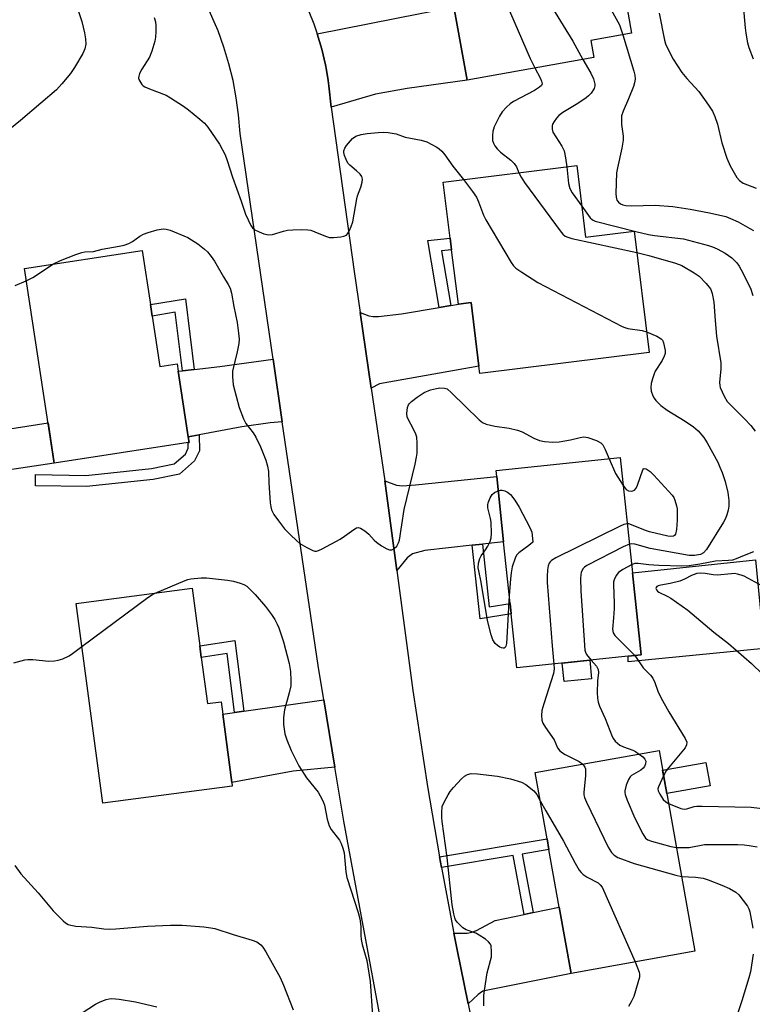
# Model space of a CAD drawing. Units: inches. Extents: x 1267765 to 1273765, y 525452 to 529452.
# Drawn here: x 1269830 to 1270037, y 527120 to 527398 of the extents above; entities that cross this region are included whole.
import ezdxf

# ---------------------------------------------------------------- set-up
doc = ezdxf.new("R2010")
doc.units = ezdxf.units.IN
doc.header["$MEASUREMENT"] = 0
for name, color, linetype in [('BLDG-Footprint', 5, 'Continuous'), ('CULTRL-Pad', 6, 'Continuous'), ('TRANS-Driveway', 251, 'Continuous'), ('TRANS-Non Street Sidewalk', 7, 'Continuous'), ('TRANS-Road', 130, 'Continuous'), ('Undefined', 1, 'Continuous')]:
    doc.layers.add(name, color=color, linetype=linetype)

msp = doc.modelspace()

# ---------------------------------------------------------------- linework, layer by layer
at = {"layer": 'BLDG-Footprint'}
for points, elevation in [([(1269982.93, 527442.72), (1269988.9, 527409.11), (1270000.19, 527411.11), (1270003.18, 527394.27), (1269991.67, 527392.22), (1269992.52, 527387.43), (1269956.64, 527381.05), (1269952.96, 527401.72), (1269950.25, 527417), (1269949.53, 527421.06), (1269946.82, 527436.3)], 411.21), ([(1269987.69, 527356.84), (1269990.17, 527336.66), (1270003.89, 527338.35), (1270008.12, 527304), (1269960.23, 527298.09), (1269959.98, 527300.17), (1269957.77, 527318.1), (1269954.19, 527317.66), (1269952.28, 527333.08), (1269951.88, 527336.37), (1269949.93, 527352.18)], 414.82), ([(1269867.63, 527314.27), (1269869.81, 527300.02), (1269874.68, 527300.76), (1269874.99, 527298.72), (1269877.84, 527280.16), (1269878.08, 527278.57), (1269877.81, 527278.53), (1269839.91, 527272.72), (1269831.47, 527327.79), (1269864.78, 527332.89), (1269867.13, 527317.54)], 417.11), ([(1270002.25, 527218.12), (1269970.73, 527214.81), (1269969.12, 527230.09), (1269968.82, 527233), (1269966.99, 527250.43), (1269965.05, 527268.95), (1269964.87, 527270.6), (1269999.98, 527274.29), (1270003.4, 527241.71), (1270005.84, 527218.5)], 416.61), ([(1269881.5, 527217.79), (1269883.24, 527204.72), (1269887.1, 527205.24), (1269887.57, 527201.74), (1269890.13, 527182.43), (1269890.27, 527181.4), (1269853.65, 527176.53), (1269846.14, 527233), (1269878.9, 527237.35), (1269881.07, 527221.04)], 419.52), ([(1270021.09, 527134.69), (1269986.08, 527128.43), (1269982.73, 527147.17), (1269979.82, 527163.44), (1269979.28, 527166.49), (1269975.93, 527185.21), (1270010.94, 527191.47)], 416.39)]:
    msp.add_lwpolyline(points, close=True, dxfattribs=dict(at, elevation=elevation))
at = {"layer": 'CULTRL-Pad'}
for points in [[(1269839.91, 527272.72), (1269824.82, 527270.41), (1269823.08, 527281.79), (1269838.17, 527284.1)], [(1270040.69, 527220.32), (1270002.25, 527216.49), (1270002.25, 527218.12), (1270005.84, 527218.5), (1270003.4, 527241.71), (1270038.26, 527245.37)], [(1269991.87, 527211.76), (1269984.11, 527210.94), (1269983.57, 527216.16), (1269991.33, 527216.98)], [(1270025.36, 527181.48), (1270013.12, 527179.29), (1270011.93, 527185.92), (1270024.18, 527188.1)]]:
    msp.add_lwpolyline(points, close=True, dxfattribs=at)
at = {"layer": 'TRANS-Driveway'}
for points in [[(1269918.24, 527373.37), (1269917.6, 527379.39), (1269917.4, 527380.89), (1269916.89, 527383.87), (1269916.59, 527385.34), (1269915.57, 527389.77), (1269914.25, 527394.12), (1269943.35, 527399.82), (1269947.39, 527400.62), (1269952.96, 527401.73), (1269956.64, 527381.05), (1269939.73, 527378.69), (1269930.76, 527377.06)], [(1269929.55, 527293.87), (1269926.39, 527315.35), (1269928.89, 527314.38), (1269930.06, 527314.15), (1269931.63, 527314.14), (1269938.13, 527314.96), (1269948.8, 527316.75), (1269952.06, 527317.3), (1269954.19, 527317.66), (1269957.77, 527318.1), (1269959.98, 527300.17), (1269931.87, 527295.13)], [(1269904.41, 527284.39), (1269901.02, 527284.16), (1269892.93, 527282.99), (1269880.93, 527280.74), (1269877.84, 527280.16), (1269874.99, 527298.72), (1269876.17, 527298.85), (1269879.46, 527299.21), (1269886.78, 527300.03), (1269901.82, 527302.13)], [(1269961.02, 527249.79), (1269958.11, 527249.48), (1269944.75, 527248.05), (1269941.21, 527247.11), (1269939.7, 527245.92), (1269936.81, 527242.31), (1269933.39, 527267.73), (1269936.71, 527266.47), (1269938.39, 527266.32), (1269942.12, 527266.54), (1269965.04, 527268.95), (1269966.99, 527250.43)], [(1269919.27, 527186.78), (1269907.44, 527185.63), (1269890.13, 527182.43), (1269887.57, 527201.74), (1269890.89, 527202.2), (1269893.49, 527202.56), (1269916.13, 527205.8)], [(1269956.96, 527119.82), (1269953.74, 527135.56), (1269952.9, 527139.82), (1269956.71, 527139.78), (1269957.96, 527140.05), (1269959.3, 527140.58), (1269964.64, 527143.42), (1269972.79, 527145.12), (1269975.31, 527145.64), (1269982.73, 527147.17), (1269986.08, 527128.43), (1269961.16, 527123.37), (1269959.75, 527122.46)]]:
    msp.add_lwpolyline(points, close=True, dxfattribs=at)
at = {"layer": 'TRANS-Non Street Sidewalk'}
for points in [[(1269952.06, 527317.3), (1269948.8, 527316.75), (1269945.52, 527335.7), (1269951.88, 527336.37), (1269952.28, 527333.08), (1269949.38, 527332.78)], [(1269879.46, 527299.21), (1269876.17, 527298.85), (1269874.14, 527315.37), (1269867.63, 527314.27), (1269867.13, 527317.54), (1269877, 527319.21)], [(1269877.84, 527280.16), (1269880.93, 527280.74), (1269880.99, 527276.24), (1269879.61, 527273.36), (1269875.32, 527269.56), (1269867.87, 527268.09), (1269849.02, 527266.08), (1269834.61, 527266.32), (1269834.67, 527269.46), (1269848.88, 527269.22), (1269867.4, 527271.2), (1269873.88, 527272.48), (1269877.05, 527275.29), (1269877.84, 527276.93), (1269877.81, 527278.53), (1269878.08, 527278.57)], [(1269958.11, 527249.48), (1269961.02, 527249.79), (1269962.94, 527232.08), (1269968.82, 527233), (1269969.12, 527230.09), (1269960.37, 527228.72)], [(1269893.49, 527202.56), (1269890.89, 527202.2), (1269888.81, 527218.93), (1269881.5, 527217.79), (1269881.07, 527221.04), (1269891.01, 527222.58)], [(1269975.31, 527145.64), (1269972.79, 527145.12), (1269969.71, 527161.75), (1269949.4, 527158.37), (1269948.88, 527161.42), (1269979.28, 527166.49), (1269979.82, 527163.44), (1269972.25, 527162.17)]]:
    msp.add_lwpolyline(points, close=True, dxfattribs=at)
at = {"layer": 'TRANS-Road'}
for points in [[(1269910.46, 527403.99), (1269913.32, 527396.99), (1269914.25, 527394.12), (1269915.57, 527389.77), (1269916.59, 527385.34), (1269916.89, 527383.87), (1269917.4, 527380.89), (1269917.6, 527379.39), (1269918.24, 527373.37), (1269924.69, 527326.88), (1269926.39, 527315.35), (1269929.55, 527293.87), (1269933.39, 527267.73), (1269936.81, 527242.31), (1269941.36, 527208.47), (1269945.48, 527181.25), (1269948.88, 527161.42), (1269949.4, 527158.37), (1269952.9, 527139.82), (1269953.74, 527135.56), (1269956.96, 527119.82), (1269958.41, 527112.82)], [(1269932.6, 527113.5), (1269921.81, 527171.43), (1269919.27, 527186.78), (1269916.13, 527205.8), (1269914.52, 527215.51), (1269904.41, 527284.39), (1269901.82, 527302.13), (1269892.49, 527365.92), (1269892.07, 527371.21), (1269891.41, 527376.06), (1269890.49, 527380.88), (1269889.33, 527385.64), (1269887.92, 527390.33), (1269886.26, 527394.94), (1269882.98, 527402.42)]]:
    msp.add_lwpolyline(points, dxfattribs=at)
at = {"layer": 'Undefined'}
for points, elevation in [([(1269960.28, 527438.69), (1269963.92, 527428.19), (1269964.34, 527427.09), (1269964.87, 527426.04), (1269966.7, 527423), (1269967.55, 527421.81), (1269968.17, 527421.24), (1269970.46, 527419.69), (1269971.46, 527418.6), (1269972.34, 527417.4), (1269980.33, 527402.17), (1269986.53, 527392.01), (1269989.43, 527386.88)], 410), ([(1269947.19, 527434.18), (1269948.32, 527433.08), (1269950.69, 527430.54), (1269952.16, 527428.78), (1269955.21, 527423.27), (1269959.43, 527416.26), (1269960.34, 527415.3), (1269962.43, 527413.74), (1269963.1, 527412.98), (1269963.54, 527412.31), (1269964.3, 527410.7), (1269974.48, 527387.11), (1269975.81, 527384.46)], 412), ([(1269990.93, 527409.47), (1269996.58, 527402.14), (1269997.41, 527400.93), (1269999.72, 527396.67), (1270000.69, 527393.83)], 408), ([(1270034.72, 527402.1), (1270035.27, 527395.78), (1270035.45, 527394.35), (1270035.98, 527391.57), (1270036.37, 527390.21), (1270037.6, 527387.04)], 404), ([(1269846.62, 527400.95), (1269847.72, 527397.61), (1269848.47, 527394.44), (1269848.78, 527392.7), (1269848.83, 527391.24), (1269848.57, 527389.88), (1269848, 527388.57), (1269845.69, 527384.55), (1269844.48, 527382.93), (1269842.11, 527380), (1269840.52, 527378.3), (1269836.14, 527374.5), (1269830.39, 527369.57), (1269822.77, 527363.44)], 416), ([(1269868.14, 527398.74), (1269868.54, 527397.47), (1269868.66, 527396.44), (1269868.65, 527394.67), (1269868.57, 527393.19), (1269868.37, 527392.04), (1269867.48, 527389.21), (1269866.83, 527387.56), (1269864.66, 527384.17), (1269864.04, 527382.92), (1269863.8, 527382.17), (1269863.76, 527381.67), (1269863.88, 527381.18), (1269864.1, 527380.7), (1269864.72, 527379.81), (1269865.11, 527379.43), (1269865.57, 527379.12), (1269866.86, 527378.55), (1269871.57, 527376.76), (1269872.82, 527376.04), (1269876.46, 527373.69), (1269877.89, 527372.66), (1269881.11, 527370.03), (1269882.4, 527368.81), (1269883.37, 527367.72), (1269886.68, 527362.94), (1269888.21, 527359.89), (1269888.86, 527358.3), (1269890.32, 527353.58), (1269892.79, 527346.83), (1269893.99, 527343.15), (1269895.51, 527339.94), (1269895.99, 527339.23), (1269896.61, 527338.7), (1269897.87, 527338.08), (1269899.2, 527337.56), (1269900.54, 527337.24), (1269901.67, 527337.4), (1269904.77, 527338.35), (1269905.92, 527338.62), (1269907.35, 527338.73), (1269909.95, 527338.75), (1269911.67, 527338.7), (1269912.52, 527338.55), (1269913.62, 527338.16), (1269916.63, 527336.88), (1269917.75, 527336.56), (1269918.91, 527336.53), (1269920.97, 527336.73), (1269921.81, 527336.89), (1269922.53, 527337.21), (1269922.88, 527337.58), (1269923.29, 527338.28), (1269923.86, 527339.6), (1269924.34, 527340.97), (1269925.47, 527347.46), (1269925.7, 527348.33), (1269926.64, 527350.78), (1269926.97, 527352.2), (1269927.05, 527353.04), (1269926.88, 527353.79), (1269926.42, 527354.43), (1269925.41, 527355.42), (1269923.5, 527356.96), (1269922.97, 527357.56), (1269922.43, 527358.59), (1269922.02, 527359.69), (1269921.83, 527360.53), (1269921.84, 527361.06), (1269922.08, 527361.8), (1269922.55, 527362.56), (1269924.3, 527364.5), (1269925.2, 527365.15), (1269926.72, 527365.67), (1269928.37, 527365.96), (1269931.52, 527366.24), (1269932.96, 527366.3), (1269934.36, 527366.2), (1269936.57, 527365.85), (1269939.17, 527364.9), (1269943.69, 527364.06), (1269945.25, 527363.56), (1269948.08, 527362.11), (1269948.76, 527361.62), (1269949.53, 527360.9), (1269950.41, 527359.89), (1269952.65, 527356.71), (1269955.61, 527352.88)], 414), ([(1270010.93, 527399.97), (1270012.52, 527392.31), (1270012.8, 527391.3), (1270013.22, 527390.24), (1270014.93, 527386.92), (1270017.42, 527383.18), (1270018.76, 527381.45), (1270022.23, 527377.8), (1270024.92, 527373.98), (1270026.02, 527372.27), (1270026.72, 527370.72), (1270027.51, 527368.61), (1270028.65, 527363.3), (1270030.08, 527358.93), (1270031.05, 527356.8), (1270032.94, 527353.46), (1270033.67, 527352.63), (1270034.76, 527351.87), (1270038.38, 527350.49)], 406), ([(1270000.69, 527393.83), (1270003.79, 527383.56), (1270004.08, 527382.41), (1270004.15, 527381.32), (1270004.03, 527380.27), (1270003.71, 527379.19), (1270002.3, 527375.76), (1270000.77, 527372.29), (1270000.36, 527370.93), (1270000.3, 527369.84), (1270000.34, 527368.46), (1270000.77, 527365.22), (1270000.81, 527364.05), (1270000.43, 527361.78), (1269999.16, 527356.18), (1269998.94, 527354.82), (1269998.69, 527348.96), (1269998.77, 527347.96), (1269999.05, 527347.07), (1269999.46, 527346.47), (1270000.03, 527346.02), (1270000.74, 527345.73), (1270001.52, 527345.56), (1270003.01, 527345.48), (1270009.89, 527345.65), (1270014.86, 527345.28), (1270019.78, 527344.54), (1270025.17, 527343.5), (1270029.79, 527342.45), (1270031.19, 527341.9), (1270033.28, 527340.91), (1270036.62, 527339.09), (1270037.61, 527338.47)], 408), ([(1269989.43, 527386.88), (1269991.65, 527382.95), (1269992.38, 527381.39), (1269992.76, 527379.87), (1269992.75, 527379.37), (1269992.55, 527378.66), (1269991.7, 527377.32), (1269990.98, 527376.55), (1269990.36, 527376.02), (1269987.93, 527374.37), (1269983.72, 527371.85), (1269982.64, 527371.04), (1269981.9, 527370.24), (1269981.25, 527369.33), (1269980.86, 527368.61), (1269980.71, 527368.12), (1269980.68, 527367.12), (1269980.93, 527366.35), (1269983.45, 527362.37), (1269984.07, 527361.07), (1269984.53, 527359.07), (1269984.85, 527356.49)], 410), ([(1269975.81, 527384.46), (1269977.41, 527381.47), (1269977.75, 527380.69), (1269977.87, 527379.95), (1269977.66, 527379.5), (1269977.12, 527379), (1269975.73, 527378.12), (1269969.78, 527374.97), (1269968.88, 527374.34), (1269967.78, 527373.35), (1269966.61, 527372.06), (1269965.85, 527370.86), (1269964.32, 527367.8), (1269963.94, 527366.46), (1269963.85, 527365.35), (1269963.89, 527363.96), (1269964.09, 527363.18), (1269964.47, 527362.47), (1269965.14, 527361.62), (1269966.09, 527360.65), (1269969.01, 527358.35), (1269970.02, 527357.42), (1269970.62, 527356.48), (1269971.34, 527354.82)], 412), ([(1269971.34, 527354.82), (1269971.93, 527353.56), (1269972.91, 527352.07), (1269982.99, 527338.39), (1269983.73, 527337.48), (1269984.36, 527336.92), (1269985.13, 527336.57), (1269986.27, 527336.27), (1270004.64, 527332.27)], 412), ([(1269984.85, 527356.49), (1269985.38, 527351.79), (1269985.69, 527350.39), (1269986.41, 527349.12), (1269989.1, 527345.36)], 410), ([(1269955.61, 527352.88), (1269958.22, 527349.52), (1269959.28, 527347.89), (1269959.9, 527346.64), (1269961.31, 527342.83), (1269961.98, 527341.51), (1269969.15, 527329.44), (1269969.82, 527328.48), (1269970.44, 527327.87), (1269972.14, 527326.69), (1269976.66, 527323.84), (1270000.47, 527311.39), (1270001.26, 527311.04), (1270002.09, 527310.78), (1270006.15, 527310.18), (1270007.4, 527309.88)], 414), ([(1269989.1, 527345.36), (1269991.47, 527342.12), (1269992.1, 527341.54), (1269992.86, 527341.17), (1270004.33, 527338.24), (1270007.94, 527337.41), (1270009.61, 527337.09), (1270017.88, 527336.12), (1270024.96, 527334.22), (1270026.06, 527333.85), (1270027.36, 527333.29), (1270029.64, 527332.11), (1270031.54, 527330.75), (1270032.92, 527329.32), (1270033.61, 527328.43), (1270034.2, 527327.42), (1270036.78, 527322.17), (1270037.5, 527320.08)], 410), ([(1269839.7, 527329.05), (1269841.65, 527329.99), (1269846.05, 527331.71), (1269847.71, 527332.29), (1269848.54, 527332.44), (1269851, 527332.57), (1269853.47, 527333.2), (1269858.31, 527334.07), (1269859.7, 527334.39), (1269861.03, 527334.86), (1269862.04, 527335.35), (1269864.15, 527336.9), (1269865.13, 527337.47), (1269866.51, 527337.95), (1269869.07, 527338.68), (1269870.77, 527339.01), (1269871.59, 527338.92), (1269872.67, 527338.58), (1269877.73, 527336.48), (1269880.55, 527334.7), (1269882.42, 527333.24), (1269883.26, 527332.44), (1269884.3, 527331.15), (1269885.27, 527329.8), (1269887.76, 527325.42), (1269889.15, 527323.24), (1269889.68, 527322.19), (1269890.08, 527320.82), (1269890.72, 527317.03), (1269891.65, 527312.46), (1269892.04, 527309.51), (1269892.19, 527307.74), (1269892.1, 527306.56), (1269891.67, 527304.21), (1269890.36, 527298.7), (1269890.32, 527297.23), (1269890.56, 527294.88), (1269892.25, 527288.46), (1269893.44, 527285.2), (1269894.11, 527283.96), (1269896.19, 527281.27), (1269896.94, 527280.09), (1269898.27, 527277.31), (1269899.76, 527273.57), (1269900.22, 527271.83), (1269900.49, 527270.37), (1269900.62, 527267.11), (1269901, 527261.51), (1269901.13, 527260.34), (1269901.34, 527259.5), (1269901.98, 527258.23), (1269903.32, 527256.39), (1269905.07, 527254.15), (1269906.62, 527252.5), (1269908.49, 527250.73), (1269909.36, 527250), (1269911.33, 527248.83), (1269913.09, 527247.97), (1269913.6, 527247.83), (1269914.11, 527247.83), (1269914.62, 527247.98), (1269915.64, 527248.45), (1269920.76, 527251.26), (1269921.99, 527252.06), (1269924.64, 527253.99), (1269925.36, 527254.39), (1269925.85, 527254.49), (1269926.56, 527254.3), (1269927.74, 527253.55), (1269928.87, 527252.62), (1269930.4, 527250.92), (1269931.02, 527250.34), (1269932.46, 527249.36), (1269933.96, 527248.49), (1269934.72, 527248.21), (1269935.42, 527248.23), (1269936.07, 527248.55), (1269936.8, 527249.26), (1269937.3, 527250.14), (1269937.54, 527250.96), (1269938.9, 527259.64), (1269941.98, 527272.44), (1269942.38, 527274.39), (1269942.53, 527275.56), (1269942.57, 527278.4), (1269942.42, 527280.07), (1269942.15, 527280.89), (1269941.68, 527281.96), (1269939.74, 527285.72), (1269939.59, 527286.77), (1269939.78, 527288.41), (1269940.06, 527289.16), (1269940.38, 527289.59), (1269940.99, 527290.17), (1269942.59, 527291.41), (1269944.5, 527292.7), (1269946.36, 527293.4), (1269948.01, 527293.86), (1269948.91, 527294), (1269950.25, 527293.96), (1269950.99, 527293.7), (1269952.28, 527292.62), (1269960.11, 527284.92), (1269961.02, 527284.19), (1269962.03, 527283.73), (1269964.52, 527283.18), (1269968.57, 527282.65), (1269970.88, 527282.08), (1269972.26, 527281.55), (1269975.51, 527279.77), (1269977.13, 527279.16), (1269978.52, 527278.81), (1269980.89, 527278.67), (1269982.68, 527278.74), (1269985.94, 527279.27), (1269988.65, 527279.98), (1269989.69, 527280.12), (1269990.79, 527279.93), (1269993.25, 527279.09), (1269994.49, 527278.48), (1269995.04, 527277.89), (1269995.7, 527276.6), (1269996.82, 527273.96)], 416), ([(1270004.64, 527332.27), (1270008.07, 527331.47), (1270015.57, 527329.29), (1270017.43, 527328.59), (1270020.89, 527326.57), (1270022.29, 527325.61), (1270024.26, 527323.56), (1270025.47, 527322.01), (1270025.72, 527321.52), (1270025.97, 527320.73), (1270026.47, 527318.25), (1270026.78, 527313.09), (1270027.2, 527308.63), (1270028.39, 527301.1), (1270028.39, 527299.36), (1270028.05, 527295.55), (1270028.1, 527294.69), (1270028.23, 527294.13), (1270029.31, 527291.68), (1270030.23, 527290.16), (1270031.2, 527289.11), (1270035.13, 527285.27), (1270036.86, 527283.36), (1270038.11, 527281.79)], 412), ([(1269832, 527324.31), (1269833.88, 527325.25), (1269839.7, 527329.05)], 416), ([(1269828.87, 527322.95), (1269832, 527324.31)], 416), ([(1270007.4, 527309.88), (1270010.31, 527308.62), (1270011.53, 527307.87), (1270011.87, 527307.47), (1270012.19, 527306.73), (1270012.67, 527304.55), (1270012.67, 527303.74), (1270012.43, 527302.98), (1270011.78, 527301.75), (1270009.85, 527298.68), (1270009.52, 527297.93), (1270009.09, 527296.58), (1270008.75, 527295.2), (1270008.61, 527294.09), (1270008.75, 527293.04), (1270009.16, 527291.76), (1270009.55, 527291.07), (1270010.04, 527290.42), (1270011.4, 527289.06), (1270013.25, 527287.69), (1270018.32, 527284.6), (1270020.7, 527282.96), (1270021.97, 527281.85), (1270023.61, 527280.01), (1270024.53, 527278.48), (1270027.53, 527272.95), (1270028.17, 527271.62), (1270028.8, 527270.03), (1270029.61, 527267.57), (1270030.37, 527264.42), (1270030.68, 527262.19), (1270030.71, 527260.54), (1270030.51, 527259.44), (1270030.13, 527258.09), (1270029.74, 527257.04), (1270029.18, 527256), (1270024.39, 527248.33), (1270023.52, 527247.38), (1270022.66, 527246.91), (1270021, 527246.56), (1270019.44, 527246.63), (1270008.41, 527248.54), (1270004.07, 527249.83), (1270003.24, 527249.93), (1270002.55, 527249.83)], 414), ([(1269996.82, 527273.96), (1269998.66, 527269.82), (1270000.81, 527266.38)], 416), ([(1270000.81, 527266.38), (1270001.69, 527265.25), (1270002.34, 527264.84), (1270003.05, 527264.8), (1270003.53, 527264.92), (1270003.97, 527265.12), (1270004.51, 527265.68), (1270004.89, 527266.45), (1270006.33, 527270.79), (1270006.58, 527271.11), (1270006.77, 527271.19), (1270007.33, 527271.08), (1270008.39, 527270.37), (1270009.49, 527269.35), (1270014.65, 527263.7), (1270015.09, 527262.98), (1270015.4, 527262.22), (1270015.86, 527260.61), (1270016.02, 527259.79), (1270016.05, 527256.58), (1270015.88, 527253.96), (1270015.59, 527252.66), (1270015.34, 527252.27), (1270014.99, 527252.05), (1270014.26, 527251.97), (1270013.42, 527252.1), (1270008.21, 527253.33), (1270007.15, 527253.67), (1270003.19, 527255.29), (1270002.38, 527255.53), (1270001.95, 527255.57)], 416), ([(1269968.59, 527235.15), (1269967.77, 527221.72), (1269967.63, 527220.98), (1269967.43, 527220.6), (1269967.17, 527220.41), (1269966.84, 527220.35), (1269966.4, 527220.46), (1269965.94, 527220.7), (1269965.26, 527221.18), (1269964.64, 527221.76), (1269963.97, 527222.76), (1269963.46, 527224.17), (1269962.43, 527228.23), (1269960.61, 527239.09), (1269959.94, 527242.25), (1269959.83, 527243.08), (1269959.93, 527244.43), (1269960.25, 527245.73), (1269960.67, 527246.5), (1269961.88, 527248.19), (1269962.49, 527249.21), (1269963.15, 527250.54), (1269963.48, 527251.64), (1269963.54, 527252.78), (1269963.43, 527255.98), (1269963.27, 527257.09), (1269962.78, 527258.9), (1269962.55, 527260.07), (1269962.52, 527260.94), (1269962.64, 527261.5), (1269963.18, 527262.87), (1269963.78, 527263.86), (1269964.37, 527264.38), (1269965.47, 527264.89)], 418), ([(1269965.47, 527264.89), (1269966.09, 527265.04), (1269966.6, 527265.05), (1269967.37, 527264.87), (1269968.1, 527264.54), (1269968.92, 527263.83), (1269970.12, 527262.24), (1269971.37, 527260.29), (1269974.45, 527254.56), (1269974.93, 527253.2), (1269975.18, 527251.41), (1269975.26, 527250.35), (1269974.1, 527249.4), (1269971.26, 527247.33), (1269970.68, 527246.73), (1269970.21, 527245.83), (1269969.45, 527243.42), (1269969.11, 527241.73), (1269968.92, 527239.97), (1269968.59, 527235.15)], 418), ([(1270001.95, 527255.57), (1270001.03, 527255.4), (1269999.96, 527254.93), (1269981.76, 527245.93), (1269980.5, 527245.18), (1269980.13, 527244.82), (1269979.87, 527244.43), (1269979.6, 527243.69), (1269979.43, 527242.55), (1269979.32, 527240.62), (1269979.33, 527238.93), (1269980.71, 527221.04), (1269981.23, 527215.91)], 416), ([(1270002.55, 527249.83), (1270000.83, 527249.09), (1269990.56, 527243.81), (1269989.87, 527243.31), (1269989.53, 527242.93), (1269989.14, 527242.29), (1269988.95, 527241.82), (1269988.83, 527241.26), (1269988.75, 527240.09), (1269988.79, 527236.61), (1269989.99, 527219.84), (1269990.11, 527219.24), (1269990.43, 527218.57), (1269991.72, 527217.02)], 414), ([(1270037.62, 527247.64), (1270035.05, 527246.64), (1270032.73, 527245.62), (1270031.67, 527245.29), (1270030.55, 527245.14), (1270026.86, 527244.98), (1270022.52, 527244.16), (1270019.41, 527243.69), (1270017.41, 527243.59), (1270010.91, 527243.77), (1270008.04, 527243.98), (1270005.06, 527244.36), (1270004.09, 527244.29), (1270003.17, 527243.95)], 412), ([(1270003.17, 527243.95), (1270000.71, 527242.63), (1269999.52, 527241.83), (1269998.81, 527240.97), (1269998.21, 527239.69), (1269998.09, 527239.14), (1269998.04, 527238.29), (1269998.27, 527233.14), (1269998.23, 527231.65), (1269998.08, 527228.96), (1269997.74, 527225.76), (1269997.98, 527224.69), (1269998.45, 527223.99), (1270004.09, 527218.32)], 412), ([(1269868.42, 527235.96), (1269876.9, 527239.56), (1269877.73, 527239.85), (1269878.58, 527240.04), (1269881.51, 527240.31), (1269882.98, 527240.33), (1269888.89, 527239.63), (1269890.64, 527239.34), (1269892.5, 527238.81), (1269893.5, 527238.4), (1269894.35, 527237.88), (1269895.37, 527237), (1269896.73, 527235.6), (1269899.62, 527232.21), (1269901.39, 527229.96), (1269902.33, 527228.52), (1269903, 527227.22), (1269903.45, 527226.13), (1269904.77, 527222.19), (1269906.35, 527216.03), (1269906.7, 527213.77), (1269906.86, 527211.2), (1269906.8, 527209.78), (1269906.37, 527207.78), (1269905.08, 527202.96), (1269904.76, 527200.75), (1269904.74, 527198.78), (1269905.15, 527196.14), (1269905.73, 527194.45), (1269906.96, 527191.42), (1269909.12, 527187.08), (1269911.28, 527183.75), (1269914.52, 527179.63), (1269915.69, 527177.58), (1269916.06, 527176.78), (1269916.32, 527175.96), (1269917.13, 527172.01), (1269917.67, 527170.12), (1269918.24, 527169.12), (1269920.54, 527166.1), (1269921.03, 527165.12), (1269921.53, 527163.83), (1269921.87, 527162.5), (1269922.4, 527157.16), (1269922.69, 527155.54), (1269925.88, 527145.61), (1269926.35, 527143.9), (1269926.62, 527141.64), (1269926.58, 527139.14), (1269926.69, 527137.99), (1269927.03, 527136.56), (1269928.35, 527132.05), (1269929.27, 527126.14), (1269929.95, 527116.55)], 418), ([(1270040.18, 527237.9), (1270034.98, 527240.74), (1270034.18, 527241.08), (1270033.08, 527241.36), (1270032.24, 527241.47), (1270031.43, 527241.46), (1270027.38, 527241.05), (1270026.22, 527241.14), (1270023.98, 527241.52), (1270022.67, 527241.58), (1270021.66, 527241.47), (1270020.9, 527241.25), (1270020.15, 527240.92), (1270018.17, 527239.86), (1270016.85, 527239.38), (1270014.07, 527238.68), (1270011.48, 527238.25), (1270010.7, 527238.05), (1270010.34, 527237.86), (1270010.11, 527237.59), (1270010.06, 527237.22), (1270010.2, 527236.86), (1270010.48, 527236.52), (1270010.9, 527236.21), (1270013.26, 527235.13), (1270014.28, 527234.52), (1270019.08, 527231.11), (1270026.46, 527224.9), (1270030.58, 527221.72), (1270037.12, 527216.04), (1270040.08, 527213.16)], 410), ([(1269847.76, 527220.82), (1269866.43, 527234.75), (1269867.41, 527235.42), (1269868.42, 527235.96)], 418), ([(1269828.47, 527216.27), (1269831.57, 527217.07), (1269832.42, 527217.21), (1269833.89, 527217.17), (1269838.35, 527216.71), (1269840, 527216.8), (1269841.08, 527216.96), (1269842.39, 527217.4), (1269844.15, 527218.24), (1269845.13, 527218.87), (1269847.76, 527220.82)], 418), ([(1270004.09, 527218.32), (1270006.45, 527214.85), (1270008.52, 527212.79), (1270009.21, 527211.9), (1270009.79, 527210.64), (1270010.57, 527208.28), (1270011.46, 527206.46), (1270013.69, 527202.37), (1270018.33, 527194.84), (1270018.76, 527193.82), (1270018.74, 527193.08), (1270018.3, 527192.19), (1270013.64, 527186.58), (1270012.98, 527185.67), (1270012.23, 527184.26)], 412), ([(1269981.23, 527215.91), (1269981.32, 527214.55), (1269981.09, 527213.23), (1269978.38, 527204.67), (1269977.84, 527202.73), (1269977.68, 527201.35), (1269977.79, 527200), (1269978.1, 527199.21), (1269978.84, 527197.94), (1269981.33, 527194.48), (1269982.27, 527192.25), (1269982.93, 527191.32), (1269983.61, 527190.79), (1269984.37, 527190.34), (1269988.34, 527188.35), (1269989.35, 527187.61)], 416), ([(1269991.72, 527217.02), (1269993.26, 527215.27), (1269993.77, 527214.33), (1269993.83, 527213.54), (1269993.51, 527211.14), (1269993.47, 527207.73), (1269993.55, 527206.27), (1269993.72, 527205.12), (1269994.08, 527204), (1269995.67, 527200.47), (1269997.66, 527195.43), (1269998.06, 527194.75), (1269998.56, 527194.11), (1269999.89, 527193.01), (1270000.87, 527192.53), (1270003.49, 527191.58), (1270004.25, 527191.18), (1270005.3, 527190.46)], 414), ([(1270005.3, 527190.46), (1270006.35, 527189.64), (1270006.91, 527189.04), (1270007.17, 527188.43), (1270007.15, 527187.7), (1270006.85, 527186.94), (1270006.45, 527186.43), (1270005.75, 527185.9), (1270003.19, 527184.36), (1270002.78, 527183.97), (1270002.33, 527183.28), (1270001.68, 527181.7), (1270001.26, 527180.08), (1270001.27, 527179.54), (1270001.38, 527179), (1270001.97, 527177.38), (1270004.08, 527172.3), (1270006.34, 527167.88), (1270007.14, 527166.7), (1270007.75, 527166.22), (1270008.81, 527165.78), (1270014.26, 527164.32), (1270015.84, 527164.05)], 414), ([(1269989.35, 527187.61), (1269989.96, 527186.72), (1269990.11, 527186.24), (1269990.17, 527185.7), (1269990.1, 527184.28), (1269989.66, 527179.7), (1269989.69, 527178.9), (1269989.87, 527178.16), (1269990.45, 527176.8), (1269996.56, 527164.15), (1269996.98, 527163.36), (1269997.48, 527162.65), (1269998.28, 527161.85), (1269999.25, 527161.24), (1270003.92, 527159.47), (1270015.65, 527156.19), (1270017.31, 527155.82)], 416), ([(1269961.41, 527119.25), (1269961.4, 527122.17), (1269961.55, 527123.63), (1269962.34, 527128.58), (1269963.53, 527133.15), (1269963.6, 527134.57), (1269963.46, 527136.23), (1269963.28, 527136.72), (1269962.76, 527137.36), (1269961.85, 527138.09), (1269960.12, 527139.28), (1269959.09, 527139.81), (1269956.42, 527140.75), (1269955.47, 527141.34), (1269953.88, 527142.93), (1269953.41, 527143.61), (1269953.19, 527144.13), (1269952.91, 527145.23), (1269952.45, 527147.8), (1269951, 527161.21), (1269949.59, 527171.4), (1269949.49, 527172.54), (1269949.48, 527173.94), (1269949.66, 527175.58), (1269950.19, 527176.88), (1269951.27, 527178.89), (1269951.91, 527179.85), (1269952.86, 527180.98), (1269955.05, 527183.42), (1269955.9, 527184.22), (1269956.81, 527184.71), (1269957.82, 527184.92), (1269959.6, 527184.83), (1269965.23, 527184.16), (1269968.96, 527183.43), (1269972.07, 527182.53), (1269973.31, 527181.85), (1269975.49, 527180.07), (1269976.35, 527178.99), (1269977.36, 527177.21)], 418), ([(1270012.23, 527184.26), (1270010.75, 527181.19), (1270010.61, 527180.57), (1270010.66, 527180.09), (1270011.12, 527179.07), (1270012.12, 527177.6), (1270012.84, 527176.91), (1270013.62, 527176.47)], 412), ([(1269977.36, 527177.21), (1269978.9, 527174.38), (1269983.97, 527165.78), (1269987.19, 527159.56), (1269988.38, 527157.64), (1269988.88, 527156.98), (1269989.47, 527156.41), (1269990.64, 527155.67), (1269993.68, 527154.03), (1269994.32, 527153.51), (1269994.81, 527152.81), (1270004.22, 527131.67)], 418), ([(1270013.62, 527176.47), (1270017.1, 527175.03), (1270018.03, 527174.84), (1270018.79, 527174.95), (1270020.84, 527175.64), (1270021.67, 527175.74), (1270023.17, 527175.76), (1270036.98, 527175.41), (1270044.08, 527174.55)], 412), ([(1270015.84, 527164.05), (1270018.08, 527163.98), (1270019.49, 527164.05), (1270023.78, 527164.83), (1270024.78, 527164.92), (1270028.57, 527164.83), (1270033.22, 527164.87), (1270035, 527164.78), (1270036.43, 527164.59), (1270038.7, 527164.17)], 414), ([(1269828.78, 527158.95), (1269830.48, 527156.62), (1269835.4, 527151.2), (1269839.61, 527146.13), (1269842.48, 527143.28), (1269843.13, 527142.72), (1269843.83, 527142.28), (1269844.62, 527142.03), (1269846.04, 527141.82), (1269850.6, 527141.48), (1269853.93, 527141.07), (1269855.67, 527140.94), (1269857.38, 527141.03), (1269866.28, 527141.81), (1269872.79, 527142.07), (1269876.08, 527142.08), (1269882.25, 527141.61), (1269884.23, 527141.34), (1269885.34, 527141.09), (1269890.56, 527139.4), (1269895.87, 527137.85), (1269897.21, 527137.31), (1269898.38, 527136.46), (1269898.94, 527135.81), (1269899.73, 527134.57), (1269903.82, 527127.23), (1269904.75, 527125.06), (1269907.47, 527118.14)], 420), ([(1270017.31, 527155.82), (1270021.28, 527155.65), (1270023.45, 527155.31), (1270024.83, 527154.87), (1270028.74, 527153.4), (1270030.9, 527152.43), (1270032.66, 527151.41), (1270033.51, 527150.66), (1270035.91, 527147.41), (1270036.34, 527146.67), (1270036.64, 527145.86), (1270037.48, 527141.19)], 416), ([(1270004.22, 527131.67), (1270005.33, 527128.74), (1270005.42, 527128.2), (1270005.37, 527127.38), (1270004.98, 527125.73), (1270003.77, 527121.91), (1270003.04, 527120.34), (1270002.32, 527119.09)], 418), ([(1270037.53, 527133.9), (1270036.76, 527128.87), (1270036.37, 527127.15), (1270034.38, 527120.66), (1270033.07, 527116.73)], 416), ([(1269844.34, 527115.05), (1269851.62, 527119.75), (1269852.95, 527120.37), (1269854.58, 527121.01), (1269855.41, 527121.23), (1269856.19, 527121.29), (1269858.24, 527121.1), (1269862.92, 527120.42), (1269868.92, 527119)], 422)]:
    msp.add_lwpolyline(points, dxfattribs=dict(at, elevation=elevation))

doc.saveas('drawing.dxf')
